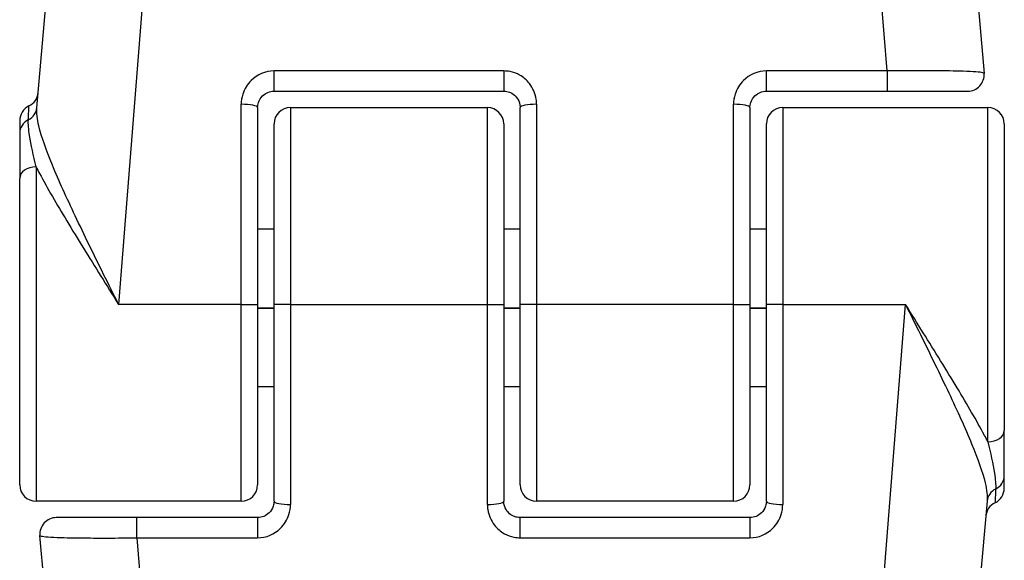
# Model space of a CAD drawing. Units: millimetres. Extents: x -3836 to 3834, y -2793 to 2769.
# Drawn here: x 434 to 464, y 705 to 722 of the extents above; entities that cross this region are included whole.
import ezdxf

# ---------------------------------------------------------------- set-up
doc = ezdxf.new("R2010")
doc.units = ezdxf.units.MM
doc.header["$LTSCALE"] = 100
doc.layers.add('SW_Toestellen', color=2, linetype='Continuous')

msp = doc.modelspace()

# ---------------------------------------------------------------- linework, layer by layer
at = {"layer": 'SW_Toestellen'}
for p, q in [((439.679, 743.692), (437.25, 712.926)), ((460.665, 720.041), (458.798, 743.692)), ((434.763, 718.922), (436.69, 740.953)), ((461.786, 740.953), (463.622, 719.969)), ((441.988, 719.426), (441.988, 720.041)), ((448.988, 720.041), (441.988, 720.041)), ((448.988, 720.041), (448.988, 719.426)), ((456.988, 719.426), (456.988, 720.041)), ((460.665, 720.041), (456.988, 720.041)), ((460.665, 720.041), (460.665, 719.426)), ((441.988, 719.426), (448.988, 719.426)), ((456.988, 719.426), (460.665, 719.426)), ((460.665, 719.426), (463.124, 719.426)), ((440.988, 712.926), (440.988, 719.025)), ((441.488, 718.926), (441.488, 712.926)), ((442.488, 718.926), (442.488, 712.926)), ((442.488, 718.926), (448.488, 718.926)), ((448.488, 712.926), (448.488, 718.926)), ((449.488, 712.926), (449.488, 718.926)), ((449.988, 719.025), (449.988, 712.926)), ((455.988, 712.926), (455.988, 719.025)), ((456.488, 718.926), (456.488, 712.926)), ((457.488, 718.926), (457.488, 712.926)), ((457.488, 718.926), (463.738, 718.926)), ((463.738, 708.736), (463.738, 718.926)), ((434.238, 718.524), (434.238, 718.142)), ((441.988, 712.926), (441.988, 718.426)), ((448.988, 718.426), (448.988, 712.926)), ((456.988, 712.926), (456.988, 718.426)), ((464.238, 718.426), (464.238, 709.085)), ((434.238, 718.142), (434.238, 716.767)), ((434.738, 717.116), (434.738, 706.926)), ((434.238, 707.426), (434.238, 716.767)), ((441.488, 715.225), (441.988, 715.225)), ((448.988, 715.225), (449.488, 715.225)), ((456.488, 715.225), (456.988, 715.225)), ((440.988, 712.926), (437.25, 712.926)), ((440.988, 712.926), (441.488, 712.926)), ((440.988, 706.926), (440.988, 712.926)), ((441.488, 712.926), (441.488, 707.426)), ((441.488, 712.826), (441.988, 712.826)), ((441.488, 712.806), (441.988, 712.806)), ((442.488, 712.926), (441.988, 712.926)), ((441.988, 706.926), (441.988, 712.926)), ((442.488, 712.926), (442.488, 706.827)), ((442.488, 712.926), (448.488, 712.926)), ((448.488, 712.926), (448.988, 712.926)), ((448.488, 706.827), (448.488, 712.926)), ((448.988, 712.926), (448.988, 706.926)), ((448.988, 712.826), (449.488, 712.826)), ((448.988, 712.806), (449.488, 712.806)), ((449.988, 712.926), (449.488, 712.926)), ((449.488, 707.426), (449.488, 712.926)), ((449.988, 712.926), (449.988, 706.926)), ((455.988, 712.926), (449.988, 712.926)), ((455.988, 706.926), (455.988, 712.926)), ((455.988, 712.926), (456.488, 712.926)), ((456.488, 712.926), (456.488, 707.426)), ((456.488, 712.826), (456.988, 712.826)), ((456.488, 712.806), (456.988, 712.806)), ((457.488, 712.926), (456.988, 712.926)), ((456.988, 706.926), (456.988, 712.926)), ((457.488, 712.926), (457.488, 706.827)), ((457.488, 712.926), (461.227, 712.926)), ((458.798, 682.16), (461.227, 712.926)), ((441.488, 710.426), (441.988, 710.426)), ((448.988, 710.426), (449.488, 710.426)), ((456.488, 710.426), (456.988, 710.426)), ((464.238, 707.71), (464.238, 709.085)), ((464.238, 707.327), (464.238, 707.71)), ((440.988, 706.926), (434.738, 706.926)), ((455.988, 706.926), (449.988, 706.926)), ((463.714, 706.929), (461.786, 684.898)), ((437.812, 706.426), (435.353, 706.426)), ((437.812, 705.81), (437.812, 706.426)), ((441.488, 706.426), (437.812, 706.426)), ((441.488, 706.426), (441.488, 705.81)), ((449.488, 705.81), (449.488, 706.426)), ((456.488, 706.426), (449.488, 706.426)), ((456.488, 706.426), (456.488, 705.81)), ((436.69, 684.898), (434.855, 705.882)), ((437.812, 705.81), (441.488, 705.81)), ((437.812, 705.81), (439.679, 682.16)), ((449.488, 705.81), (456.488, 705.81))]:
    msp.add_line(p, q, dxfattribs=at)
for centre, start, end in [((463.124, 719.926), 270, 5), ((434.305, 719.426), 295.6729, 355), ((434.738, 718.524), 115.6729, 180), ((442.488, 718.426), 90, 180), ((448.488, 718.426), 0, 90), ((457.488, 718.426), 90, 180), ((463.738, 718.426), 0, 90), ((434.738, 707.426), 180, 270), ((440.988, 707.426), 270, 0), ((449.988, 707.426), 180, 270), ((455.988, 707.426), 270, 0), ((463.738, 707.327), 295.6729, 0), ((464.172, 706.426), 115.6729, 175), ((435.353, 705.926), 90, 185)]:
    msp.add_arc(centre, 0.5, start, end, dxfattribs=at)
for centre, major_axis, ratio, start_param, end_param in [((434.265, 718.966), (0.498, -0.044), 0.928777, 5.286965, 6.283185), ((440.988, 718.926), (0.5, 0), 0.198241, 0, 1.570796), ((449.988, 718.926), (-0.5, 0), 0.198241, 4.712389, 6.283185), ((455.988, 718.926), (0.5, 0), 0.198241, 0, 1.570796), ((434.738, 718.142), (-0.5, 0), 0.93554, 5.205605, 6.283185), ((434.738, 716.767), (-0.5, 0), 0.698351, 4.712389, 6.283185), ((463.738, 709.085), (0.5, 0), 0.698351, 4.712389, 6.283185), ((463.738, 707.71), (0.5, 0), 0.93554, 5.205605, 6.283185), ((464.212, 706.886), (-0.498, 0.044), 0.928777, 5.286965, 6.283185), ((442.488, 706.926), (-0.5, 0), 0.198241, 0, 1.570796), ((448.488, 706.926), (0.5, 0), 0.198241, 4.712389, 6.283185), ((457.488, 706.926), (-0.5, 0), 0.198241, 0, 1.570796)]:
    msp.add_ellipse(centre, major_axis=major_axis, ratio=ratio, start_param=start_param, end_param=end_param, dxfattribs=at)
for points, knots in [([(441.988, 720.041), (441.729, 720.041), (441.472, 719.934), (441.172, 719.635), (441.084, 719.489), (441.004, 719.232), (440.988, 719.129), (440.988, 719.025)], [-0.1589156, -0.1589156, -0.1589156, -0.1589156, -0.0811428, -0.0811428, -0.0312088, -0.0312088, 0, 0, 0, 0]), ([(449.988, 719.025), (449.988, 719.078), (449.984, 719.13), (449.95, 719.354), (449.879, 719.519), (449.69, 719.761), (449.587, 719.85), (449.38, 719.966), (449.282, 720.002), (449.118, 720.035), (449.053, 720.041), (448.988, 720.041)], [-0.1589151, -0.1589151, -0.1589151, -0.1589151, -0.1430536, -0.1430536, -0.0906678, -0.0906678, -0.050371, -0.050371, -0.0193735, -0.0193735, 0, 0, 0, 0]), ([(456.988, 720.041), (456.729, 720.041), (456.472, 719.934), (456.172, 719.635), (456.084, 719.489), (456.004, 719.232), (455.988, 719.129), (455.988, 719.025)], [-0.1589156, -0.1589156, -0.1589156, -0.1589156, -0.0811428, -0.0811428, -0.0312088, -0.0312088, 0, 0, 0, 0]), ([(463.622, 719.969), (463.622, 719.976), (463.609, 719.982), (463.504, 720.006), (463.296, 720.021), (462.738, 720.039), (462.432, 720.044), (461.82, 720.048), (461.53, 720.048), (461.045, 720.046), (460.855, 720.044), (460.665, 720.041)], [-0.3914746, -0.3914746, -0.3914746, -0.3914746, -0.3512725, -0.3512725, -0.2226375, -0.2226375, -0.1236875, -0.1236875, -0.0475721, -0.0475721, 0, 0, 0, 0]), ([(441.488, 718.926), (441.488, 718.977), (441.496, 719.028), (441.536, 719.154), (441.58, 719.226), (441.73, 719.373), (441.859, 719.426), (441.988, 719.426)], [0, 0, 0, 0, 0.0312088, 0.0312088, 0.0811428, 0.0811428, 0.1589156, 0.1589156, 0.1589156, 0.1589156]), ([(448.988, 719.426), (449.021, 719.426), (449.053, 719.423), (449.135, 719.406), (449.184, 719.389), (449.288, 719.332), (449.339, 719.288), (449.434, 719.169), (449.469, 719.088), (449.486, 718.978), (449.488, 718.952), (449.488, 718.926)], [0, 0, 0, 0, 0.0193735, 0.0193735, 0.050371, 0.050371, 0.0906678, 0.0906678, 0.1430536, 0.1430536, 0.1589151, 0.1589151, 0.1589151, 0.1589151]), ([(456.488, 718.926), (456.488, 718.977), (456.496, 719.028), (456.536, 719.154), (456.58, 719.226), (456.73, 719.373), (456.859, 719.426), (456.988, 719.426)], [0, 0, 0, 0, 0.0312088, 0.0312088, 0.0811428, 0.0811428, 0.1589156, 0.1589156, 0.1589156, 0.1589156]), ([(434.502, 718.554), (434.513, 718.79), (434.52, 718.93), (434.522, 718.972), (434.522, 718.975), (434.522, 718.975)], [-0.4902859, -0.4902859, -0.4902859, -0.4902859, -0.3079952, -0.3079952, -0.2766545, -0.2766545, -0.2766545, -0.2766545]), ([(437.25, 712.926), (437.099, 713.231), (436.947, 713.537), (436.496, 714.449), (436.203, 715.046), (435.672, 716.17), (435.433, 716.692), (435.051, 717.619), (434.904, 718.022), (434.773, 718.578), (434.749, 718.767), (434.763, 718.922)], [-0.0014733, -0.0014733, -0.0014733, -0.0014733, 0.1066358, 0.1066358, 0.3226417, 0.3226417, 0.5281997, 0.5281997, 0.7174842, 0.7174842, 0.835787, 0.835787, 0.835787, 0.835787]), ([(434.738, 717.116), (434.656, 717.456), (434.583, 717.788), (434.511, 718.26), (434.495, 718.426), (434.502, 718.554)], [-0.2321672, -0.2321672, -0.2321672, -0.2321672, -0.092324, -0.092324, 0, 0, 0, 0]), ([(434.738, 717.116), (434.772, 717.051), (434.807, 716.985), (435.081, 716.471), (435.367, 715.983), (436.002, 714.928), (436.352, 714.364), (436.889, 713.503), (437.07, 713.214), (437.25, 712.926)], [-0.5591114, -0.5591114, -0.5591114, -0.5591114, -0.5281997, -0.5281997, -0.3226417, -0.3226417, -0.1066358, -0.1066358, 0.0014733, 0.0014733, 0.0014733, 0.0014733]), ([(463.738, 708.736), (463.705, 708.801), (463.67, 708.867), (463.395, 709.381), (463.11, 709.869), (462.475, 710.923), (462.125, 711.487), (461.588, 712.348), (461.407, 712.638), (461.227, 712.926)], [-0.5591114, -0.5591114, -0.5591114, -0.5591114, -0.5281997, -0.5281997, -0.3226417, -0.3226417, -0.1066358, -0.1066358, 0.0014733, 0.0014733, 0.0014733, 0.0014733]), ([(461.227, 712.926), (461.378, 712.621), (461.53, 712.315), (461.981, 711.403), (462.273, 710.805), (462.805, 709.682), (463.044, 709.16), (463.426, 708.233), (463.573, 707.83), (463.704, 707.273), (463.727, 707.084), (463.714, 706.929)], [-0.0014733, -0.0014733, -0.0014733, -0.0014733, 0.1066358, 0.1066358, 0.3226417, 0.3226417, 0.5281997, 0.5281997, 0.7174842, 0.7174842, 0.835787, 0.835787, 0.835787, 0.835787]), ([(463.738, 708.736), (463.821, 708.395), (463.893, 708.064), (463.966, 707.591), (463.982, 707.425), (463.975, 707.298)], [-0.2321672, -0.2321672, -0.2321672, -0.2321672, -0.092324, -0.092324, 0, 0, 0, 0]), ([(463.975, 707.298), (463.964, 707.062), (463.957, 706.921), (463.955, 706.879), (463.955, 706.876), (463.955, 706.876)], [-0.4902859, -0.4902859, -0.4902859, -0.4902859, -0.3079952, -0.3079952, -0.2766545, -0.2766545, -0.2766545, -0.2766545]), ([(441.988, 706.926), (441.988, 706.875), (441.981, 706.824), (441.941, 706.697), (441.897, 706.626), (441.746, 706.479), (441.618, 706.426), (441.488, 706.426)], [0, 0, 0, 0, 0.0312088, 0.0312088, 0.0811428, 0.0811428, 0.1589156, 0.1589156, 0.1589156, 0.1589156]), ([(441.488, 705.81), (441.748, 705.81), (442.004, 705.918), (442.305, 706.217), (442.393, 706.363), (442.473, 706.619), (442.488, 706.723), (442.488, 706.827)], [-0.1589156, -0.1589156, -0.1589156, -0.1589156, -0.0811428, -0.0811428, -0.0312088, -0.0312088, 0, 0, 0, 0]), ([(448.488, 706.827), (448.488, 706.774), (448.492, 706.721), (448.527, 706.498), (448.598, 706.333), (448.786, 706.09), (448.89, 706.001), (449.097, 705.886), (449.195, 705.849), (449.359, 705.817), (449.424, 705.81), (449.488, 705.81)], [-0.1589151, -0.1589151, -0.1589151, -0.1589151, -0.1430536, -0.1430536, -0.0906678, -0.0906678, -0.050371, -0.050371, -0.0193735, -0.0193735, 0, 0, 0, 0]), ([(449.488, 706.426), (449.456, 706.426), (449.424, 706.429), (449.341, 706.445), (449.293, 706.463), (449.189, 706.52), (449.137, 706.564), (449.043, 706.683), (449.008, 706.764), (448.99, 706.874), (448.988, 706.9), (448.988, 706.926)], [0, 0, 0, 0, 0.0193735, 0.0193735, 0.050371, 0.050371, 0.0906678, 0.0906678, 0.1430536, 0.1430536, 0.1589151, 0.1589151, 0.1589151, 0.1589151]), ([(456.988, 706.926), (456.988, 706.875), (456.981, 706.824), (456.941, 706.697), (456.897, 706.626), (456.746, 706.479), (456.618, 706.426), (456.488, 706.426)], [0, 0, 0, 0, 0.0312088, 0.0312088, 0.0811428, 0.0811428, 0.1589156, 0.1589156, 0.1589156, 0.1589156]), ([(456.488, 705.81), (456.748, 705.81), (457.004, 705.918), (457.305, 706.217), (457.393, 706.363), (457.473, 706.619), (457.488, 706.723), (457.488, 706.827)], [-0.1589156, -0.1589156, -0.1589156, -0.1589156, -0.0811428, -0.0811428, -0.0312088, -0.0312088, 0, 0, 0, 0]), ([(434.855, 705.882), (434.855, 705.876), (434.868, 705.87), (434.973, 705.846), (435.181, 705.831), (435.739, 705.812), (436.045, 705.807), (436.657, 705.803), (436.946, 705.803), (437.431, 705.806), (437.622, 705.808), (437.812, 705.81)], [-0.3914746, -0.3914746, -0.3914746, -0.3914746, -0.3512725, -0.3512725, -0.2226375, -0.2226375, -0.1236875, -0.1236875, -0.0475721, -0.0475721, 0, 0, 0, 0])]:
    msp.add_open_spline(points, degree=3, knots=knots, dxfattribs=at)

doc.saveas('drawing.dxf')
